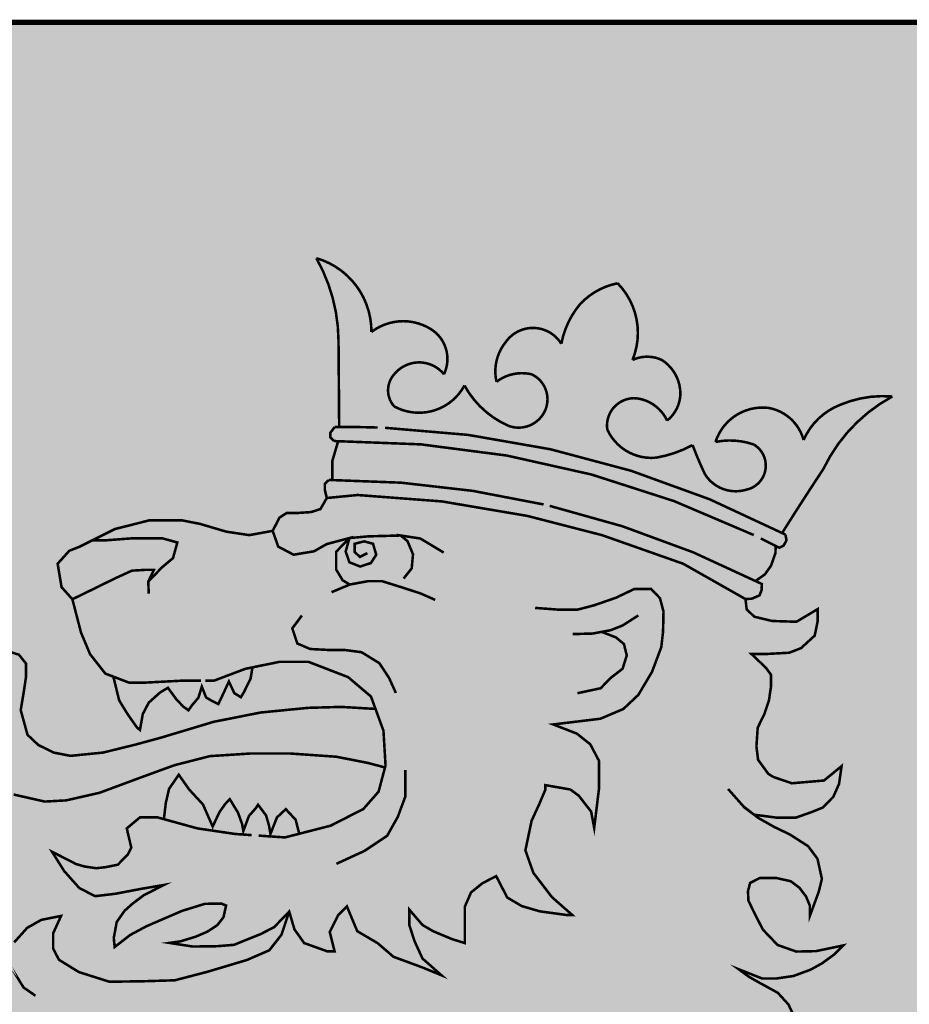
# Model space of a CAD drawing. Units: millimetres. Extents: x -14.11 to -11.6, y -2.78 to 0.03.
# Drawn here: x -12.61 to -12.35, y -1.37 to -1.09 of the extents above; entities that cross this region are included whole.
import ezdxf

# ---------------------------------------------------------------- set-up
doc = ezdxf.new("R2010")
doc.units = ezdxf.units.MM

# ---------------------------------------------------------------- blocks, each defined once
blk = doc.blocks.new('yy66')
h = blk.add_hatch(color=50)
h.dxf.hatch_style = 1
h.paths.add_polyline_path([(-0.65973, -1.92162, -0.260872), (-0.64153, -1.93467, 0.232606), (-0.63375, -1.91836, 0.24949), (-0.64464, -1.89918, 0.221693), (-0.6618, -1.89918, 0.300072), (-0.67051, -1.85427, 0.155983), (-0.69245, -1.86639, 0.129118), (-0.70351, -1.88971, 0.543157), (-0.73628, -1.88893, 0.228093), (-0.74151, -1.91198, -0.226849), (-0.72081, -1.90763, -0.398813), (-0.71288, -1.92846, -0.401753), (-0.7345, -1.93778, -0.165535), (-0.76029, -1.91414, -0.416278), (-0.80144, -1.92644, -0.383691), (-0.80144, -1.90757, -0.477463), (-0.77231, -1.90757, 0.380298), (-0.77979, -1.88123, 0.314187), (-0.81482, -1.8828, 0.336045), (-0.84709, -1.83956, -0.127992), (-0.8341, -1.88792), (-0.83371, -1.93846, 0.001184), (-0.83635, -1.93849), (-0.83886, -1.94182), (-0.83886, -1.94463), (-0.83665, -1.94669, -0.001061), (-0.83428, -1.94668), (-0.83768, -1.95823), (-0.83772, -1.96949, 0.000894), (-0.83972, -1.96948), (-0.84212, -1.97171), (-0.84212, -1.97526), (-0.84095, -1.98006), (-0.82295, -1.97831), (-0.77345, -1.98206), (-0.72345, -1.99055), (-0.67963, -2.00183), (-0.63213, -2.01856), (-0.59559, -2.03926), (-0.59188, -2.03906), (-0.58736, -2.0371), (-0.58616, -2.0341), (-0.58598, -2.03043), (-0.58958, -2.02861), (-0.5842, -2.02478), (-0.58059, -2.01967), (-0.57803, -2.0123), (-0.57789, -2.00812, -0.00105), (-0.57581, -2.0092), (-0.57322, -2.00795), (-0.57156, -2.00479), (-0.5719, -2.00296), (-0.5722, -2.00148, 0.000942), (-0.57407, -2.00051, -0.006691), (-0.54996, -1.96309, -0.158907), (-0.50951, -1.92059, 0.122651), (-0.54031, -1.92557, 0.198656), (-0.56152, -1.94608, 0.290042), (-0.58206, -1.92728, 0.359383), (-0.61317, -1.94722, -0.136606), (-0.59061, -1.94878, -0.679761), (-0.59513, -1.9752, -0.340851), (-0.61943, -1.96599, -0.020081), (-0.62659, -1.94905, -0.082878), (-0.64819, -1.95647, -0.314871), (-0.67653, -1.94011, -0.480815)])
h = blk.add_hatch(color=200)
h.dxf.hatch_style = 1
h.paths.add_polyline_path([(-0.56595, -2.2946), (-0.56595, -2.28616), (-0.57042, -2.27674), (-0.57663, -2.26992), (-0.58781, -2.26379), (-0.59352, -2.26056), (-0.5996, -2.2561), (-0.58582, -2.26155), (-0.57763, -2.26155), (-0.56745, -2.26007), (-0.5574, -2.25635), (-0.55069, -2.25263), (-0.54347, -2.24737), (-0.53826, -2.24216), (-0.55427, -2.24551), (-0.56582, -2.24576), (-0.57674, -2.24192), (-0.58543, -2.23286), (-0.59052, -2.22282), (-0.59387, -2.21597), (-0.59412, -2.21039), (-0.59288, -2.20556), (-0.58717, -2.2027), (-0.57736, -2.2027), (-0.56904, -2.20456), (-0.56395, -2.20841), (-0.56011, -2.21349), (-0.55668, -2.22167), (-0.55266, -2.21076), (-0.5508, -2.20315), (-0.5534, -2.19137), (-0.55886, -2.18405), (-0.56966, -2.17711), (-0.57861, -2.17284), (-0.58805, -2.1675), (-0.59624, -2.1613), (-0.5968, -2.16067), (-0.59062, -2.16556), (-0.57774, -2.16726), (-0.56595, -2.16726), (-0.55714, -2.16416), (-0.55031, -2.16143), (-0.5441, -2.1551), (-0.54075, -2.14754), (-0.53926, -2.13713), (-0.54956, -2.14556), (-0.56843, -2.14717), (-0.58141, -2.14275), (-0.58818, -2.13346), (-0.58917, -2.12565), (-0.58843, -2.11461), (-0.58445, -2.10647), (-0.58184, -2.09865), (-0.5806, -2.09022), (-0.5806, -2.08365), (-0.58358, -2.07956), (-0.59215, -2.07138), (-0.58221, -2.07138), (-0.56992, -2.0707), (-0.56296, -2.06797), (-0.55502, -2.06065), (-0.55328, -2.05222), (-0.55328, -2.04515), (-0.56557, -2.05247), (-0.56843, -2.05247), (-0.57997, -2.0521), (-0.5904, -2.04962), (-0.59487, -2.04528), (-0.59559, -2.03926), (-0.63213, -2.01856), (-0.67963, -2.00183), (-0.72345, -1.99055), (-0.77345, -1.98206), (-0.82295, -1.97831), (-0.84095, -1.98006), (-0.8447, -1.98655), (-0.8502, -1.9883), (-0.85769, -1.9888), (-0.86444, -1.9888), (-0.86869, -1.99155), (-0.87269, -1.99929), (-0.88636, -2.00181), (-0.89983, -1.99978), (-0.91533, -1.99521), (-0.92576, -1.99317), (-0.94507, -1.99317), (-0.96516, -1.99825), (-0.97858, -2.00496), (-0.97049, -2.00485), (-0.95423, -2.00362), (-0.93756, -2.00362), (-0.92855, -2.00612), (-0.93109, -2.01526), (-0.93745, -2.0206), (-0.94558, -2.02897), (-0.94228, -2.02212), (-0.94685, -2.02212), (-0.95524, -2.02263), (-0.96516, -2.0272), (-0.97863, -2.0338), (-0.99007, -2.03938), (-0.98499, -2.05896), (-0.9797, -2.07155), (-0.97076, -2.08292), (-0.96605, -2.08472), (-0.96267, -2.09858), (-0.95766, -2.10675), (-0.95214, -2.1146), (-0.95047, -2.11593), (-0.9488, -2.10659), (-0.94529, -2.09991), (-0.93877, -2.09407), (-0.9341, -2.09123), (-0.92908, -2.09807), (-0.92507, -2.10225), (-0.92206, -2.10442), (-0.91984, -2.10133), (-0.91622, -2.09707), (-0.91421, -2.09056), (-0.9117, -2.09691), (-0.90803, -2.09908), (-0.90452, -2.10075), (-0.90196, -2.09537), (-0.89834, -2.08756), (-0.89516, -2.0944), (-0.89132, -2.09674), (-0.88952, -2.09379), (-0.88562, -2.08582), (-0.88452, -2.07927), (-0.86874, -2.07605), (-0.85166, -2.07605), (-0.82849, -2.08499), (-0.81507, -2.09636), (-0.80776, -2.11637), (-0.80646, -2.13801), (-0.80687, -2.13791), (-0.81061, -2.1521), (-0.81955, -2.16225), (-0.83866, -2.172), (-0.86549, -2.1789), (-0.87455, -2.17827), (-0.87398, -2.17684), (-0.87485, -2.17184), (-0.87657, -2.16597), (-0.88124, -2.15976), (-0.88262, -2.16183), (-0.88659, -2.16632), (-0.89064, -2.17716), (-0.89477, -2.17687), (-0.91672, -2.17362), (-0.9403, -2.16713), (-0.95046, -2.16713), (-0.95819, -2.17362), (-0.95554, -2.18491), (-0.95747, -2.18876), (-0.96341, -2.19486), (-0.97064, -2.19631), (-0.97595, -2.19695), (-0.9827, -2.19598), (-0.98784, -2.19454), (-0.99314, -2.19181), (-1.00198, -2.18732), (-0.99491, -2.19855), (-0.98607, -2.20851), (-0.97675, -2.21332), (-0.9647, -2.21188), (-0.94959, -2.20899), (-0.93641, -2.20674), (-0.94822, -2.21273), (-0.95479, -2.21768), (-0.95954, -2.22192), (-0.96409, -2.22848), (-0.96581, -2.23776), (-0.9653, -2.24311), (-0.95621, -2.23605), (-0.94661, -2.2309), (-0.92579, -2.22192), (-0.91242, -2.21779), (-0.89974, -2.21766), (-0.90151, -2.22566), (-0.90515, -2.2303), (-0.91101, -2.23414), (-0.91788, -2.23707), (-0.92677, -2.23979), (-0.93314, -2.2407), (-0.9195, -2.24282), (-0.90505, -2.24262), (-0.89535, -2.24181), (-0.87986, -2.23556), (-0.87188, -2.23152), (-0.86299, -2.22234), (-0.85992, -2.23277), (-0.85423, -2.24078), (-0.84053, -2.24568), (-0.8364, -2.24568), (-0.83924, -2.23432), (-0.83433, -2.22451), (-0.82916, -2.21935), (-0.82311, -2.23383), (-0.81122, -2.2408), (-0.80191, -2.24881), (-0.78511, -2.255), (-0.77374, -2.25965), (-0.78486, -2.24984), (-0.78951, -2.23977), (-0.79261, -2.23022), (-0.79261, -2.22118), (-0.78486, -2.23022), (-0.77865, -2.23383), (-0.76754, -2.23848), (-0.76004, -2.2408), (-0.76004, -2.23048), (-0.76004, -2.21937), (-0.75642, -2.21111), (-0.7497, -2.20569), (-0.74169, -2.20156), (-0.73524, -2.21408), (-0.7267, -2.21912), (-0.7161, -2.22221), (-0.70085, -2.22428), (-0.69717, -2.22428), (-0.70906, -2.21383), (-0.71992, -2.19963), (-0.72457, -2.18646), (-0.72095, -2.16916), (-0.71656, -2.15961), (-0.71182, -2.14845), (-0.71294, -2.14825), (-0.71294, -2.15109), (-0.71656, -2.15961), (-0.72095, -2.16916), (-0.72457, -2.18646), (-0.71992, -2.19963), (-0.70906, -2.21383), (-0.69717, -2.22428), (-0.70085, -2.22428), (-0.7161, -2.22221), (-0.7267, -2.21912), (-0.73524, -2.21408), (-0.74169, -2.20156), (-0.7497, -2.20569), (-0.75642, -2.21111), (-0.76004, -2.21937), (-0.76004, -2.23048), (-0.76004, -2.2408), (-0.76754, -2.23848), (-0.77865, -2.23383), (-0.78486, -2.23022), (-0.79261, -2.22118), (-0.79261, -2.23022), (-0.78951, -2.23977), (-0.78486, -2.24984), (-0.77374, -2.25965), (-0.78511, -2.255), (-0.80191, -2.24881), (-0.81122, -2.2408), (-0.82311, -2.23383), (-0.82916, -2.21935), (-0.83433, -2.22451), (-0.83924, -2.23432), (-0.8364, -2.24568), (-0.84053, -2.24568), (-0.85423, -2.24078), (-0.85992, -2.23277), (-0.86299, -2.22234), (-0.86754, -2.23591), (-0.87464, -2.24499), (-0.88771, -2.25067), (-0.91044, -2.25748), (-0.93005, -2.26259), (-0.94823, -2.26315), (-0.9684, -2.26344), (-0.9863, -2.25776), (-0.99795, -2.25058), (-1.00134, -2.24398), (-1.00134, -2.23506), (-0.9967, -2.22489), (-1.00831, -2.22721), (-1.01653, -2.23185), (-1.02421, -2.24041), (-1.02617, -2.24737), (-1.031, -2.24469), (-1.0382, -2.23968), (-1.04249, -2.23575), (-1.04535, -2.22933), (-1.04713, -2.22166), (-1.04642, -2.21488), (-1.04178, -2.20756), (-1.0575, -2.21024), (-1.06589, -2.2172), (-1.06946, -2.22148), (-1.08088, -2.21116), (-1.0997, -2.19336), (-1.12281, -2.17456), (-1.13808, -2.16355), (-1.1569, -2.15003), (-1.17109, -2.14047), (-1.18826, -2.13255), (-1.2051, -2.12827), (-1.21401, -2.12068), (-1.22524, -2.10815), (-1.23407, -2.10462), (-1.23287, -2.09247), (-1.23287, -2.08332), (-1.23418, -2.07591), (-1.23593, -2.0674), (-1.23833, -2.0576), (-1.24161, -2.03244), (-1.23572, -2.02219), (-1.23572, -2.01391), (-1.23768, -2.00584), (-1.24292, -1.99974), (-1.24816, -1.99952), (-1.25427, -2.00236), (-1.25427, -2.00977), (-1.25623, -2.01609), (-1.26583, -2.02546), (-1.27587, -2.02721), (-1.28678, -2.02568), (-1.29377, -2.01761), (-1.30337, -2.02197), (-1.30337, -2.03056), (-1.30162, -2.04233), (-1.29704, -2.05301), (-1.29224, -2.06064), (-1.29006, -2.06805), (-1.29006, -2.0783), (-1.29145, -2.09281), (-1.30353, -2.08625), (-1.3174, -2.07207), (-1.31971, -2.06053), (-1.31982, -2.0502), (-1.32501, -2.04128), (-1.33352, -2.03382), (-1.34057, -2.03382), (-1.33746, -2.04045), (-1.33559, -2.04647), (-1.33559, -2.05476), (-1.34016, -2.06119), (-1.34473, -2.06658), (-1.35344, -2.07031), (-1.36195, -2.07197), (-1.36652, -2.07197), (-1.37067, -2.06948), (-1.37441, -2.06036), (-1.37711, -2.06678), (-1.37773, -2.07798), (-1.37586, -2.08938), (-1.37026, -2.09664), (-1.36507, -2.10141), (-1.35718, -2.1041), (-1.35241, -2.1041), (-1.34872, -2.10814), (-1.34872, -2.11374), (-1.3537, -2.11975), (-1.36491, -2.11706), (-1.37467, -2.11706), (-1.38795, -2.11706), (-1.39688, -2.11996), (-1.39978, -2.12493), (-1.39978, -2.1295), (-1.39273, -2.1295), (-1.38359, -2.13261), (-1.37882, -2.13779), (-1.37446, -2.14948), (-1.37633, -2.15778), (-1.38007, -2.16607), (-1.38443, -2.17146), (-1.37924, -2.17893), (-1.37239, -2.18224), (-1.36138, -2.18224), (-1.35474, -2.17768), (-1.34685, -2.17291), (-1.33834, -2.17146), (-1.32485, -2.17146), (-1.31945, -2.17146), (-1.32734, -2.17934), (-1.32921, -2.1895), (-1.32693, -2.19365), (-1.31987, -2.1866), (-1.30824, -2.18245), (-1.296, -2.18494), (-1.29018, -2.18763), (-1.2825, -2.19323), (-1.28709, -2.19953), (-1.29703, -2.2036), (-1.30596, -2.2036), (-1.31717, -2.20194), (-1.31717, -2.20581), (-1.31007, -2.21203), (-1.30218, -2.21555), (-1.2918, -2.21742), (-1.29513, -2.22198), (-1.30447, -2.22509), (-1.31568, -2.22779), (-1.32128, -2.23131), (-1.3163, -2.2365), (-1.30405, -2.23401), (-1.29139, -2.23401), (-1.28433, -2.24002), (-1.28142, -2.2479), (-1.28142, -2.25578), (-1.28578, -2.26656), (-1.27882, -2.26938), (-1.26752, -2.26677), (-1.25589, -2.26096), (-1.24759, -2.25764), (-1.23638, -2.2564), (-1.22953, -2.2564), (-1.22081, -2.25764), (-1.23864, -2.26129), (-1.25026, -2.26855), (-1.25753, -2.27581), (-1.26064, -2.28327), (-1.26064, -2.29385), (-1.26064, -2.3011), (-1.24674, -2.28991), (-1.22681, -2.28389), (-1.21165, -2.28389), (-1.19878, -2.28555), (-1.18467, -2.28908), (-1.17865, -2.29157), (-1.20107, -2.29322), (-1.21373, -2.29965), (-1.22079, -2.3067), (-1.22639, -2.31769), (-1.22665, -2.3249), (-1.22665, -2.33272), (-1.22052, -2.32724), (-1.19894, -2.31387), (-1.18025, -2.31387), (-1.16622, -2.31287), (-1.15387, -2.31521), (-1.1422, -2.32436), (-1.15198, -2.32547), (-1.15932, -2.33029), (-1.1652, -2.3347), (-1.1694, -2.34141), (-1.17339, -2.34707), (-1.17842, -2.35126), (-1.18997, -2.35441), (-1.20004, -2.35336), (-1.19291, -2.35881), (-1.1864, -2.36426), (-1.18094, -2.36971), (-1.17402, -2.37244), (-1.16024, -2.37231), (-1.15599, -2.36405), (-1.15407, -2.37045), (-1.14101, -2.36767), (-1.13219, -2.36494), (-1.12019, -2.36305), (-1.12046, -2.35658), (-1.12586, -2.37046), (-1.12425, -2.38205), (-1.11855, -2.38917), (-1.11431, -2.3925), (-1.12522, -2.39227), (-1.1367, -2.39009), (-1.14497, -2.38734), (-1.14979, -2.38206), (-1.1543, -2.3705), (-1.15407, -2.37045), (-1.15599, -2.36405), (-1.16024, -2.37231), (-1.16265, -2.3816), (-1.16093, -2.40105), (-1.15565, -2.41126), (-1.14991, -2.41928), (-1.14428, -2.42468), (-1.13854, -2.42926), (-1.12285, -2.43582), (-1.11414, -2.43721), (-1.10334, -2.43976), (-1.099, -2.44023), (-1.10768, -2.44746), (-1.1189, -2.46007), (-1.12338, -2.47518), (-1.12338, -2.48674), (-1.11908, -2.49868), (-1.11367, -2.50652), (-1.10638, -2.51678), (-1.10638, -2.50502), (-1.10396, -2.4929), (-1.09555, -2.48581), (-1.08136, -2.48208), (-1.06081, -2.48081), (-1.04348, -2.47693), (-1.01899, -2.46709), (-1.00286, -2.45754), (-0.99271, -2.4465), (-1.00226, -2.47067), (-1.00226, -2.48439), (-0.99778, -2.50707), (-0.99061, -2.5184), (-0.98106, -2.52676), (-0.95865, -2.53093), (-0.93775, -2.53004), (-0.95208, -2.52318), (-0.96104, -2.51214), (-0.96493, -2.49812), (-0.96134, -2.48141), (-0.95417, -2.47067), (-0.94163, -2.46619), (-0.9248, -2.46589), (-0.89793, -2.47205), (-0.89583, -2.48171), (-0.89583, -2.49543), (-0.90121, -2.50617), (-0.91196, -2.51572), (-0.91913, -2.51781), (-0.9018, -2.51781), (-0.88269, -2.51542), (-0.86596, -2.50707), (-0.85222, -2.49155), (-0.84416, -2.47723), (-0.83566, -2.46936), (-0.82721, -2.46363), (-0.81855, -2.46173), (-0.81771, -2.46872), (-0.81372, -2.48124), (-0.80422, -2.49803), (-0.79719, -2.50581), (-0.7896, -2.5096), (-0.77953, -2.51264), (-0.76453, -2.5151), (-0.74801, -2.51567), (-0.7351, -2.51283), (-0.72142, -2.50581), (-0.7087, -2.49974), (-0.70059, -2.495), (-0.6933, -2.49333), (-0.68602, -2.49238), (-0.67718, -2.49238), (-0.68991, -2.48735), (-0.6925, -2.47286), (-0.6939, -2.45742), (-0.69364, -2.44806), (-0.68882, -2.4504), (-0.67954, -2.45355), (-0.66079, -2.45473), (-0.6446, -2.44961), (-0.63092, -2.44503), (-0.62125, -2.43694), (-0.61197, -2.43122), (-0.60545, -2.42827), (-0.59295, -2.42379), (-0.60565, -2.42038), (-0.61987, -2.42314), (-0.64415, -2.42728), (-0.66251, -2.42728), (-0.67318, -2.42314), (-0.67416, -2.41525), (-0.67021, -2.40223), (-0.66153, -2.39001), (-0.65086, -2.3837), (-0.64079, -2.3837), (-0.63448, -2.38725), (-0.6323, -2.39178), (-0.6323, -2.3977), (-0.63408, -2.40499), (-0.6246, -2.39987), (-0.61789, -2.39178), (-0.61591, -2.38479), (-0.61591, -2.37513), (-0.62558, -2.36448), (-0.61255, -2.36902), (-0.59913, -2.37237), (-0.58866, -2.37197), (-0.5776, -2.36921), (-0.56773, -2.36468), (-0.5602, -2.35769), (-0.55566, -2.34842), (-0.54943, -2.34033), (-0.5431, -2.33512), (-0.53118, -2.33165), (-0.5467, -2.32967), (-0.55601, -2.33116), (-0.56632, -2.33574), (-0.57066, -2.34095), (-0.5765, -2.34529), (-0.58407, -2.34604), (-0.59524, -2.34244), (-0.60542, -2.32992), (-0.61152, -2.3218), (-0.61536, -2.31461), (-0.61661, -2.3089), (-0.61487, -2.30481), (-0.60816, -2.30196), (-0.5991, -2.30035), (-0.59091, -2.30171), (-0.58607, -2.30481), (-0.58321, -2.30903), (-0.58147, -2.31374), (-0.58061, -2.3187), (-0.57936, -2.32354), (-0.57936, -2.32887), (-0.57241, -2.31858), (-0.56894, -2.30643)])
h = blk.add_hatch(color=250)
h.dxf.hatch_style = 1
h.paths.add_polyline_path([(-0.96516, -2.0272), (-0.95524, -2.02263), (-0.94685, -2.02212), (-0.94228, -2.02212), (-0.94558, -2.02897), (-0.93745, -2.0206), (-0.93109, -2.01526), (-0.92855, -2.00612), (-0.93756, -2.00362), (-0.95423, -2.00362), (-0.97049, -2.00485), (-0.97858, -2.00496), (-0.986, -2.00866), (-0.99185, -2.01095), (-0.99871, -2.01856), (-0.99642, -2.03227), (-0.99007, -2.03938), (-0.97863, -2.0338)])
h = blk.add_hatch(color=10)
h.dxf.hatch_style = 1
h.paths.add_polyline_path([(-1.02034, -2.10434), (-1.01864, -2.09416), (-1.01727, -2.08506), (-1.01727, -2.077), (-1.02139, -2.07185), (-1.03204, -2.06859), (-1.04132, -2.06979), (-1.05008, -2.07511), (-1.05695, -2.08832), (-1.05884, -2.10445), (-1.05592, -2.12305), (-1.05214, -2.13181), (-1.0451, -2.14073), (-1.03479, -2.14862), (-1.02448, -2.15377), (-1.00627, -2.15789), (-0.99373, -2.1572), (-0.97414, -2.15274), (-0.95009, -2.14382), (-0.9303, -2.1366), (-0.90951, -2.13128), (-0.88576, -2.12974), (-0.86239, -2.12974), (-0.83542, -2.13162), (-0.81703, -2.13523), (-0.80687, -2.13791), (-0.80654, -2.13667), (-0.80776, -2.11637), (-0.81242, -2.10363), (-0.83239, -2.10243), (-0.85179, -2.10298), (-0.87967, -2.10571), (-0.90727, -2.11117), (-0.93814, -2.12045), (-0.95317, -2.12454), (-0.97203, -2.12918), (-0.99114, -2.13111), (-1.00093, -2.12922), (-1.01003, -2.12476), (-1.01639, -2.11875)])
at = {"color": 250, "const_width": 0.0015}
for points in [[(-0.83371, -1.93846), (-0.8341, -1.88792, 0.127992), (-0.84709, -1.83956, -0.336045), (-0.81482, -1.8828, -0.314187), (-0.77979, -1.88123, -0.380298), (-0.77231, -1.90757, 0.477463), (-0.80144, -1.90757, 0.383691), (-0.80144, -1.92644, 0.416278), (-0.76029, -1.91414, 0.165535), (-0.7345, -1.93778, 0.401753), (-0.71288, -1.92846, 0.398813), (-0.72081, -1.90763, 0.226849), (-0.74151, -1.91198, -0.228093), (-0.73628, -1.88893, -0.543157), (-0.70351, -1.88971, -0.129118), (-0.69245, -1.86639, -0.155983), (-0.67051, -1.85427, -0.300072), (-0.6618, -1.89918, -0.221693), (-0.64464, -1.89918, -0.24949), (-0.63375, -1.91836, -0.232606), (-0.64153, -1.93467, 0.260872), (-0.65973, -1.92162, 0.480815), (-0.67653, -1.94011, 0.314871), (-0.64819, -1.95647, 0.082878), (-0.62659, -1.94905, 0.020081), (-0.61943, -1.96599, 0.340851), (-0.59513, -1.9752, 0.679761), (-0.59061, -1.94878, 0.136606), (-0.61317, -1.94722, -0.359383), (-0.58206, -1.92728, -0.290042), (-0.56152, -1.94608, -0.198656), (-0.54031, -1.92557, -0.122651), (-0.50951, -1.92059, 0.158907), (-0.54996, -1.96309, 0.006691), (-0.57407, -2.00051, 2.799804)], [(-0.83635, -1.93849, -0.01127), (-0.81117, -1.93877, -0.01127)], [(-0.80689, -1.93893, -0.110005), (-0.5722, -2.00148)], [(-0.83665, -1.94669, -0.11425), (-0.59072, -2.00176, -0.11425)], [(-0.83972, -1.96948, -0.056867), (-0.71387, -1.98384, -0.056867)], [(-0.71033, -1.98467, -0.059506), (-0.58598, -2.03043)], [(-0.58659, -2.00376, -0.005403), (-0.57581, -2.0092)]]:
    blk.add_lwpolyline(points, format="xyb", dxfattribs=at)
for points in [[(-0.83665, -1.94669), (-0.83886, -1.94463), (-0.83886, -1.94182), (-0.83635, -1.93849)], [(-0.83428, -1.94668), (-0.83768, -1.95823), (-0.83772, -1.96949)], [(-0.84095, -1.98006), (-0.84212, -1.97526), (-0.84212, -1.97171), (-0.83972, -1.96948)], [(-0.59559, -2.03926), (-0.63213, -2.01856), (-0.67963, -2.00183), (-0.72345, -1.99055), (-0.77345, -1.98206), (-0.82295, -1.97831), (-0.84095, -1.98006), (-0.8447, -1.98655), (-0.8502, -1.9883), (-0.85769, -1.9888), (-0.86444, -1.9888), (-0.86869, -1.99155), (-0.87269, -1.99929), (-0.86944, -2.00853), (-0.86044, -2.01327), (-0.84844, -2.01127), (-0.84095, -2.00703), (-0.8277, -2.00353), (-0.83545, -2.01152), (-0.83545, -2.02201), (-0.8317, -2.02825), (-0.82745, -2.03075), (-0.8382, -2.03524), (-0.82745, -2.03075), (-0.8167, -2.02875), (-0.8087, -2.02875), (-0.79745, -2.03225), (-0.78595, -2.03599), (-0.77745, -2.03974)], [(-0.87269, -1.99929), (-0.88636, -2.00181), (-0.89983, -1.99978), (-0.91533, -1.99521), (-0.92576, -1.99317), (-0.94507, -1.99317), (-0.96516, -1.99825), (-0.986, -2.00866), (-0.99185, -2.01095), (-0.99871, -2.01856), (-0.99642, -2.03227), (-0.99007, -2.03938), (-0.97863, -2.0338), (-0.96516, -2.0272), (-0.95524, -2.02263), (-0.94685, -2.02212), (-0.94228, -2.02212), (-0.94558, -2.02897), (-0.94533, -2.03608), (-0.94558, -2.02897), (-0.93745, -2.0206), (-0.93109, -2.01526), (-0.92855, -2.00612), (-0.93756, -2.00362), (-0.95423, -2.00362), (-0.97049, -2.00485), (-0.97858, -2.00496)], [(-0.79595, -2.02725), (-0.7912, -2.02126), (-0.79045, -2.01302), (-0.7937, -2.00528), (-0.7977, -2.00203), (-0.7862, -2.00378), (-0.77245, -2.01202), (-0.7862, -2.00378), (-0.7977, -2.00203), (-0.8167, -2.00253), (-0.8277, -2.00353), (-0.82991, -2.01142), (-0.82771, -2.0177), (-0.82143, -2.02021), (-0.81514, -2.01817), (-0.812, -2.01331), (-0.81388, -2.00687), (-0.81907, -2.00546), (-0.82457, -2.00687), (-0.82457, -2.01174), (-0.82158, -2.01456), (-0.81718, -2.01237)], [(-0.59559, -2.03926), (-0.59188, -2.03906), (-0.58736, -2.0371), (-0.58616, -2.0341), (-0.58598, -2.03043), (-0.58958, -2.02861), (-0.5842, -2.02478), (-0.58059, -2.01967), (-0.57803, -2.0123), (-0.57789, -2.00812), (-0.57581, -2.0092), (-0.57322, -2.00795), (-0.57156, -2.00479), (-0.5719, -2.00296), (-0.5722, -2.00148)], [(-0.88503, -2.17755), (-0.89477, -2.17687), (-0.91672, -2.17362), (-0.9403, -2.16713), (-0.95046, -2.16713), (-0.95819, -2.17362), (-0.95554, -2.18491), (-0.95747, -2.18876), (-0.96341, -2.19486), (-0.97064, -2.19631), (-0.97595, -2.19695), (-0.9827, -2.19598), (-0.98784, -2.19454), (-0.99314, -2.19181), (-1.00198, -2.18732), (-0.99491, -2.19855), (-0.98607, -2.20851), (-0.97675, -2.21332), (-0.9647, -2.21188), (-0.94959, -2.20899), (-0.93641, -2.20674), (-0.94822, -2.21273), (-0.95479, -2.21768), (-0.95954, -2.22192), (-0.96409, -2.22848), (-0.96581, -2.23776), (-0.9653, -2.24311), (-0.95621, -2.23605), (-0.94661, -2.2309), (-0.92579, -2.22192), (-0.91242, -2.21779), (-0.90262, -2.21769), (-0.89999, -2.2188), (-0.90151, -2.22566), (-0.90515, -2.2303), (-0.91101, -2.23414), (-0.91788, -2.23707), (-0.92677, -2.23979), (-0.93314, -2.2407), (-0.9195, -2.24282), (-0.90505, -2.24262), (-0.89535, -2.24181), (-0.87986, -2.23556), (-0.87188, -2.23152), (-0.86299, -2.22234), (-0.85992, -2.23277), (-0.85423, -2.24078), (-0.84053, -2.24568), (-0.8364, -2.24568), (-0.83924, -2.23432), (-0.83433, -2.22451), (-0.82916, -2.21935), (-0.82311, -2.23383), (-0.81122, -2.2408), (-0.80191, -2.24881), (-0.78511, -2.255), (-0.77374, -2.25965), (-0.78486, -2.24984), (-0.78951, -2.23977), (-0.79261, -2.23022), (-0.79261, -2.22118), (-0.78486, -2.23022), (-0.77865, -2.23383), (-0.76754, -2.23848), (-0.76004, -2.2408), (-0.76004, -2.23048), (-0.76004, -2.21937), (-0.75642, -2.21111), (-0.7497, -2.20569), (-0.74169, -2.20156), (-0.73524, -2.21408), (-0.7267, -2.21912), (-0.7161, -2.22221), (-0.70085, -2.22428), (-0.69717, -2.22428), (-0.70906, -2.21383), (-0.71992, -2.19963), (-0.72457, -2.18646), (-0.72095, -2.16916), (-0.71656, -2.15961), (-0.71294, -2.15109), (-0.71294, -2.14825), (-0.69821, -2.15083), (-0.6933, -2.15445), (-0.68606, -2.16374), (-0.68425, -2.1733), (-0.68139, -2.14989), (-0.68139, -2.13414), (-0.68656, -2.12433), (-0.69432, -2.11813), (-0.70827, -2.11271), (-0.68062, -2.10936), (-0.66718, -2.10368), (-0.65839, -2.09541), (-0.65036, -2.08187), (-0.64493, -2.06742), (-0.6439, -2.05838), (-0.64364, -2.04651), (-0.64571, -2.03876), (-0.65088, -2.03334), (-0.6607, -2.03334), (-0.67155, -2.0385), (-0.68422, -2.04289), (-0.69404, -2.04547), (-0.70516, -2.04547), (-0.71885, -2.04444)], [(-0.99007, -2.03938), (-0.98499, -2.05896), (-0.9797, -2.07155), (-0.97076, -2.08292), (-0.95693, -2.0882), (-0.9472, -2.0882), (-0.92484, -2.08702), (-0.91463, -2.08702)], [(-0.56595, -2.28616), (-0.57042, -2.27674), (-0.57663, -2.26992), (-0.58781, -2.26379), (-0.59352, -2.26056), (-0.5996, -2.2561), (-0.58582, -2.26155), (-0.57763, -2.26155), (-0.56745, -2.26007), (-0.5574, -2.25635), (-0.55069, -2.25263), (-0.54347, -2.24737), (-0.53826, -2.24216), (-0.55427, -2.24551), (-0.56582, -2.24576), (-0.57674, -2.24192), (-0.58543, -2.23286), (-0.59052, -2.22282), (-0.59387, -2.21597), (-0.59412, -2.21039), (-0.59288, -2.20556), (-0.58717, -2.2027), (-0.57736, -2.2027), (-0.56904, -2.20456), (-0.56395, -2.20841), (-0.56011, -2.21349), (-0.55787, -2.21882), (-0.55787, -2.2249), (-0.55266, -2.21076), (-0.5508, -2.20315), (-0.5534, -2.19137), (-0.55886, -2.18405), (-0.56966, -2.17711), (-0.57861, -2.17284), (-0.58805, -2.1675), (-0.59624, -2.1613), (-0.6058, -2.15052), (-0.5968, -2.16067), (-0.59062, -2.16556), (-0.57774, -2.16726), (-0.56595, -2.16726), (-0.55714, -2.16416), (-0.55031, -2.16143), (-0.5441, -2.1551), (-0.54075, -2.14754), (-0.53926, -2.13713), (-0.54956, -2.14556), (-0.56843, -2.14717), (-0.57936, -2.14345), (-0.58222, -2.14164), (-0.58818, -2.13346), (-0.58917, -2.12565), (-0.58843, -2.11461), (-0.58445, -2.10647), (-0.58184, -2.09865), (-0.5806, -2.09022), (-0.5806, -2.08365), (-0.58358, -2.07956), (-0.59215, -2.07138), (-0.58221, -2.07138), (-0.56992, -2.0707), (-0.56296, -2.06797), (-0.55502, -2.06065), (-0.55328, -2.05222), (-0.55328, -2.04515), (-0.56557, -2.05247), (-0.56843, -2.05247), (-0.57997, -2.0521), (-0.5904, -2.04962), (-0.59487, -2.04528), (-0.59559, -2.03926)], [(-0.85556, -2.04891), (-0.86121, -2.05643), (-0.85825, -2.06529), (-0.85073, -2.06851), (-0.84078, -2.06904), (-0.83084, -2.06904), (-0.82063, -2.07039), (-0.81015, -2.07683), (-0.8045, -2.08542), (-0.80047, -2.09428)], [(-0.65837, -2.04883), (-0.66761, -2.05475), (-0.6746, -2.05751), (-0.68516, -2.05946), (-0.69686, -2.05978), (-0.68516, -2.05946), (-0.67988, -2.05848), (-0.67151, -2.06173), (-0.6668, -2.06562), (-0.66517, -2.07228), (-0.66761, -2.08007), (-0.67476, -2.08559), (-0.68045, -2.0915), (-0.6941, -2.09442)], [(-0.81242, -2.10363), (-0.83239, -2.10243), (-0.85179, -2.10298), (-0.87967, -2.10571), (-0.90727, -2.11117), (-0.93814, -2.12045), (-0.95317, -2.12454), (-0.97203, -2.12918), (-0.99114, -2.13111), (-1.00093, -2.12922), (-1.01003, -2.12476), (-1.01639, -2.11875), (-1.02034, -2.10434), (-1.01864, -2.09416), (-1.01727, -2.08506), (-1.01727, -2.077), (-1.02139, -2.07185), (-1.03204, -2.06859)], [(-1.02448, -2.15377), (-1.00627, -2.15789), (-0.99373, -2.1572), (-0.97414, -2.15274), (-0.95009, -2.14382), (-0.9303, -2.1366), (-0.90951, -2.13128), (-0.88576, -2.12974), (-0.86239, -2.12974), (-0.83542, -2.13162), (-0.81703, -2.13523), (-0.80687, -2.13791)], [(-0.91218, -2.08702), (-0.90695, -2.08702), (-0.88866, -2.08011), (-0.86874, -2.07605), (-0.85166, -2.07605), (-0.82849, -2.08499), (-0.81507, -2.09636), (-0.80776, -2.11637), (-0.80654, -2.13667), (-0.81061, -2.1521), (-0.81955, -2.16225), (-0.83866, -2.172), (-0.86549, -2.1789), (-0.88089, -2.17783)], [(-0.96605, -2.08472), (-0.96267, -2.09858), (-0.95766, -2.10675), (-0.95214, -2.1146), (-0.95047, -2.11593), (-0.9488, -2.10659), (-0.94529, -2.09991), (-0.93877, -2.09407), (-0.9341, -2.09123), (-0.92908, -2.09807), (-0.92507, -2.10225), (-0.92206, -2.10442), (-0.91984, -2.10133), (-0.91622, -2.09707), (-0.91421, -2.09056), (-0.9117, -2.09691), (-0.90803, -2.09908), (-0.90452, -2.10075), (-0.90196, -2.09537), (-0.89834, -2.08756), (-0.89516, -2.0944), (-0.89132, -2.09674), (-0.88952, -2.09379), (-0.88562, -2.08582), (-0.88452, -2.07927)], [(-0.83535, -2.19436), (-0.81891, -2.18681), (-0.80558, -2.17793), (-0.79935, -2.16684), (-0.79491, -2.15485), (-0.79491, -2.13932)], [(-0.93644, -2.16819), (-0.93532, -2.15872), (-0.93341, -2.15044), (-0.92771, -2.14216), (-0.92167, -2.15078), (-0.91355, -2.15958), (-0.90785, -2.17253), (-0.90387, -2.16407), (-0.90059, -2.15941), (-0.89782, -2.15648), (-0.89299, -2.16442), (-0.89057, -2.17115), (-0.88988, -2.17512), (-0.88659, -2.16632), (-0.88262, -2.16183), (-0.88124, -2.15976), (-0.87657, -2.16597), (-0.87485, -2.17184), (-0.87398, -2.17684), (-0.87018, -2.16718), (-0.865, -2.16235), (-0.85923, -2.16854), (-0.85711, -2.17675)], [(-0.86299, -2.22234), (-0.86754, -2.23591), (-0.87464, -2.24499), (-0.88771, -2.25067), (-0.91044, -2.25748), (-0.93005, -2.26259), (-0.94823, -2.26315), (-0.9684, -2.26344), (-0.9863, -2.25776), (-0.99795, -2.25058), (-1.00134, -2.24398), (-1.00134, -2.23506), (-0.9967, -2.22489), (-1.00831, -2.22721), (-1.01653, -2.23185), (-1.02421, -2.24041)], [(-1.02617, -2.25469), (-1.01867, -2.26682), (-1.0117, -2.27164), (-1.01867, -2.26682), (-1.02617, -2.25469)]]:
    blk.add_lwpolyline(points, dxfattribs=at)

msp = doc.modelspace()

# ---------------------------------------------------------------- hatches: boundary and pattern name
at = {"true_color": 0xfafaff}
h = msp.add_hatch(color=7, dxfattribs=at)
h.dxf.hatch_style = 1
h.paths.add_polyline_path([(-12.14235, -1.08998), (-12.85413, -1.08998), (-12.85413, -1.9363), (-12.14235, -1.9363)])

# ---------------------------------------------------------------- linework, layer by layer
at = {"color": 250, "const_width": 0.0015}
msp.add_lwpolyline([(-13.56592, -1.08998), (-12.14235, -1.08998)], dxfattribs=at)

# ---------------------------------------------------------------- block references
at = {"color": 6, "xscale": 0.4945349161669433, "yscale": 0.4945349161669433, "zscale": 0.4945349161669433}
msp.add_blockref('yy66', (-12.1042, -0.24859), dxfattribs=at)

doc.saveas('drawing.dxf')
